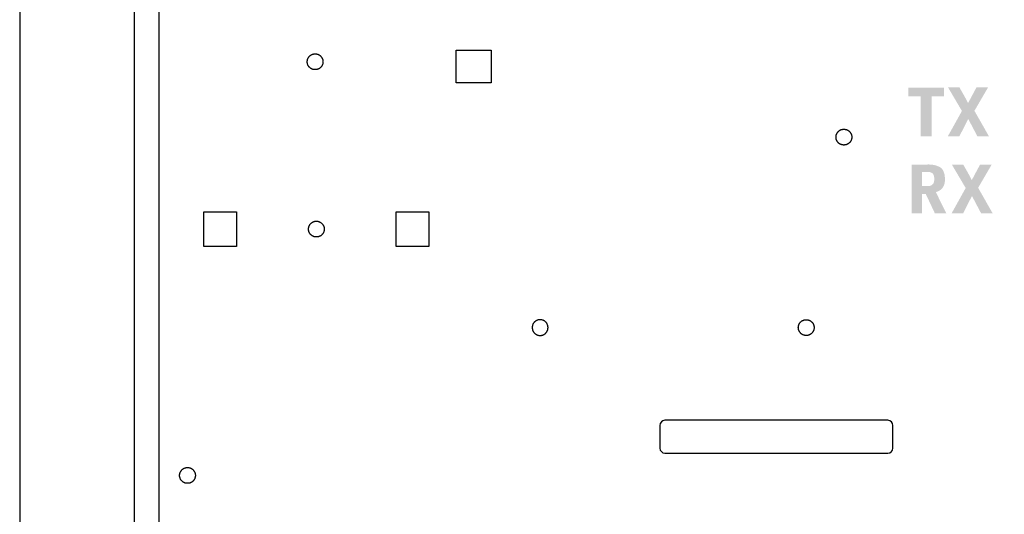
# Model space of a CAD drawing. Units: millimetres. Extents: x 2 to 131, y 2 to 142.
# Drawn here: x 2 to 19, y 59 to 68 of the extents above; entities that cross this region are included whole.
import ezdxf

# ---------------------------------------------------------------- set-up
doc = ezdxf.new("R2010")
doc.units = ezdxf.units.MM
doc.header["$MEASUREMENT"] = 0
for name, color, linetype in [('5mmBoard', 5, 'Continuous'), ('graphics', 1, 'Continuous'), ('laserBed', 251, 'Continuous')]:
    doc.layers.add(name, color=color, linetype=linetype)

msp = doc.modelspace()

# ---------------------------------------------------------------- hatches: boundary and pattern name
at = {"layer": 'graphics'}
for points in [[(16.943, 66.628), (16.943, 66.474), (17.158, 66.474), (17.158, 65.785), (17.35, 65.785), (17.35, 66.474), (17.56, 66.474), (17.56, 66.628)], [(17.628, 65.785), (17.828, 65.785), (17.935, 65.996), (17.979, 66.08), (17.986, 66.08), (18.001, 66.048), (18.139, 65.785), (18.339, 65.785), (18.088, 66.226), (18.323, 66.629), (18.122, 66.629), (18.027, 66.451), (17.981, 66.364), (17.974, 66.364), (17.953, 66.407), (17.94, 66.433), (17.931, 66.45), (17.83, 66.629), (17.633, 66.629), (17.872, 66.223)], [(17.693, 64.454), (17.892, 64.454), (18, 64.666), (18.043, 64.749), (18.05, 64.749), (18.065, 64.717), (18.204, 64.454), (18.403, 64.454), (18.152, 64.896), (18.387, 65.298), (18.186, 65.298), (18.091, 65.121), (18.045, 65.033), (18.039, 65.033), (18.017, 65.076), (18.004, 65.102), (17.995, 65.12), (17.894, 65.298), (17.697, 65.298), (17.937, 64.892)]]:
    msp.add_hatch(color=256, dxfattribs=at).paths.add_polyline_path(points, flags=0)
h = msp.add_hatch(color=256, dxfattribs=at)
h.paths.add_polyline_path([(17.184, 64.791), (17.246, 64.791), (17.405, 64.454), (17.602, 64.454), (17.422, 64.82), (17.432, 64.824), (17.442, 64.828), (17.447, 64.83), (17.452, 64.832), (17.457, 64.834), (17.462, 64.836), (17.466, 64.838), (17.471, 64.84), (17.475, 64.843), (17.479, 64.845), (17.483, 64.847), (17.487, 64.85), (17.491, 64.853), (17.495, 64.855), (17.499, 64.858), (17.503, 64.861), (17.506, 64.864), (17.51, 64.866), (17.513, 64.869), (17.516, 64.872), (17.52, 64.875), (17.523, 64.879), (17.526, 64.882), (17.529, 64.885), (17.531, 64.888), (17.534, 64.892), (17.537, 64.895), (17.539, 64.899), (17.542, 64.902), (17.544, 64.906), (17.546, 64.91), (17.548, 64.914), (17.551, 64.917), (17.553, 64.921), (17.554, 64.925), (17.556, 64.929), (17.558, 64.933), (17.56, 64.937), (17.562, 64.941), (17.563, 64.945), (17.565, 64.95), (17.566, 64.954), (17.567, 64.958), (17.569, 64.963), (17.57, 64.967), (17.571, 64.971), (17.572, 64.976), (17.573, 64.981), (17.575, 64.99), (17.576, 64.999), (17.578, 65.009), (17.578, 65.019), (17.579, 65.029), (17.579, 65.04), (17.579, 65.05), (17.579, 65.06), (17.578, 65.07), (17.577, 65.08), (17.576, 65.09), (17.575, 65.099), (17.574, 65.108), (17.572, 65.117), (17.571, 65.126), (17.569, 65.134), (17.567, 65.142), (17.564, 65.15), (17.562, 65.158), (17.559, 65.165), (17.557, 65.172), (17.554, 65.179), (17.552, 65.183), (17.551, 65.186), (17.549, 65.189), (17.547, 65.192), (17.546, 65.195), (17.544, 65.198), (17.542, 65.201), (17.54, 65.204), (17.538, 65.207), (17.537, 65.21), (17.535, 65.213), (17.533, 65.216), (17.53, 65.218), (17.528, 65.221), (17.526, 65.223), (17.524, 65.226), (17.522, 65.228), (17.52, 65.231), (17.517, 65.233), (17.515, 65.235), (17.512, 65.237), (17.51, 65.24), (17.508, 65.242), (17.505, 65.244), (17.502, 65.246), (17.5, 65.247), (17.497, 65.249), (17.494, 65.251), (17.492, 65.253), (17.489, 65.254), (17.486, 65.256), (17.483, 65.257), (17.48, 65.259), (17.477, 65.26), (17.465, 65.266), (17.453, 65.27), (17.441, 65.275), (17.429, 65.279), (17.416, 65.283), (17.404, 65.286), (17.391, 65.289), (17.378, 65.292), (17.366, 65.294), (17.353, 65.296), (17.34, 65.297), (17.327, 65.298), (17.313, 65.298), (17.3, 65.299), (17.287, 65.299), (17.273, 65.298), (17.003, 65.298), (17.003, 64.454), (17.184, 64.454)], flags=0)
h.paths.add_polyline_path([(17.184, 65.17), (17.184, 64.924), (17.247, 64.924), (17.27, 64.924), (17.286, 64.925), (17.293, 64.925), (17.299, 64.926), (17.302, 64.926), (17.305, 64.927), (17.308, 64.927), (17.311, 64.928), (17.314, 64.928), (17.316, 64.929), (17.319, 64.93), (17.321, 64.93), (17.324, 64.931), (17.326, 64.932), (17.328, 64.933), (17.33, 64.933), (17.336, 64.936), (17.338, 64.937), (17.341, 64.938), (17.343, 64.939), (17.345, 64.94), (17.347, 64.942), (17.35, 64.943), (17.352, 64.944), (17.354, 64.946), (17.356, 64.947), (17.358, 64.949), (17.36, 64.95), (17.361, 64.951), (17.363, 64.953), (17.365, 64.954), (17.367, 64.956), (17.368, 64.958), (17.37, 64.959), (17.371, 64.961), (17.372, 64.963), (17.374, 64.964), (17.375, 64.966), (17.376, 64.968), (17.377, 64.97), (17.379, 64.971), (17.38, 64.973), (17.381, 64.975), (17.381, 64.977), (17.382, 64.979), (17.383, 64.981), (17.384, 64.983), (17.385, 64.987), (17.386, 64.991), (17.388, 64.995), (17.389, 64.999), (17.39, 65.004), (17.39, 65.008), (17.391, 65.012), (17.392, 65.016), (17.392, 65.021), (17.393, 65.025), (17.393, 65.03), (17.393, 65.034), (17.394, 65.039), (17.394, 65.043), (17.394, 65.048), (17.393, 65.064), (17.393, 65.069), (17.393, 65.074), (17.392, 65.079), (17.391, 65.084), (17.391, 65.089), (17.39, 65.093), (17.389, 65.098), (17.388, 65.102), (17.387, 65.104), (17.387, 65.106), (17.386, 65.108), (17.386, 65.11), (17.385, 65.112), (17.384, 65.114), (17.384, 65.115), (17.383, 65.117), (17.382, 65.119), (17.381, 65.12), (17.381, 65.122), (17.38, 65.124), (17.379, 65.125), (17.378, 65.127), (17.377, 65.128), (17.376, 65.13), (17.375, 65.131), (17.374, 65.133), (17.373, 65.134), (17.372, 65.135), (17.371, 65.137), (17.37, 65.138), (17.369, 65.139), (17.367, 65.141), (17.366, 65.142), (17.365, 65.143), (17.364, 65.144), (17.363, 65.145), (17.361, 65.146), (17.36, 65.147), (17.359, 65.148), (17.357, 65.149), (17.356, 65.15), (17.354, 65.151), (17.353, 65.152), (17.351, 65.153), (17.35, 65.154), (17.348, 65.155), (17.347, 65.156), (17.345, 65.157), (17.344, 65.157), (17.342, 65.158), (17.34, 65.159), (17.336, 65.16), (17.334, 65.161), (17.331, 65.162), (17.328, 65.163), (17.326, 65.164), (17.323, 65.164), (17.32, 65.165), (17.317, 65.166), (17.314, 65.166), (17.31, 65.167), (17.307, 65.167), (17.304, 65.168), (17.297, 65.168), (17.289, 65.169), (17.271, 65.17)], flags=0)

# ---------------------------------------------------------------- linework, layer by layer
at = {"layer": '5mmBoard'}
for points in [[(9.735, 66.71), (9.135, 66.71), (9.135, 67.274), (9.735, 67.274), (9.735, 66.71)], [(5.338, 64.483), (5.338, 63.883), (4.775, 63.883), (4.775, 64.483), (5.338, 64.483)], [(8.66, 64.482), (8.66, 63.882), (8.096, 63.882), (8.096, 64.482), (8.66, 64.482)]]:
    msp.add_lwpolyline(points, dxfattribs=at)
for centre, start, end in [((12.741, 60.79), 90, 180), ((16.59, 60.79), 0, 90), ((12.741, 60.4), 180, 270), ((16.59, 60.4), 270, 0)]:
    msp.add_arc(centre, 0.089, start, end, dxfattribs=at)
for points in [[(4.003, 45.841), (4.003, 60.671), (4.003, 75.502)], [(12.652, 60.79), (12.652, 60.595), (12.652, 60.4)], [(16.59, 60.879), (14.665, 60.879), (12.741, 60.879)], [(16.679, 60.4), (16.679, 60.595), (16.679, 60.79)], [(12.741, 60.311), (14.665, 60.311), (16.59, 60.311)]]:
    msp.add_open_spline(points, degree=2, dxfattribs=at)
for points in [[(6.696, 66.937), (6.832, 66.937), (6.832, 67.073), (6.832, 67.21), (6.696, 67.21), (6.559, 67.21), (6.559, 67.073), (6.559, 66.937), (6.696, 66.937)], [(15.832, 65.635), (15.969, 65.635), (15.969, 65.771), (15.969, 65.908), (15.832, 65.908), (15.696, 65.908), (15.696, 65.771), (15.696, 65.635), (15.832, 65.635)], [(6.717, 64.046), (6.854, 64.046), (6.854, 64.182), (6.854, 64.319), (6.717, 64.319), (6.581, 64.319), (6.581, 64.182), (6.581, 64.046), (6.717, 64.046)], [(10.584, 62.344), (10.447, 62.344), (10.447, 62.481), (10.447, 62.617), (10.584, 62.617), (10.72, 62.617), (10.72, 62.481), (10.72, 62.344), (10.584, 62.344)], [(15.182, 62.344), (15.318, 62.344), (15.318, 62.481), (15.318, 62.617), (15.182, 62.617), (15.045, 62.617), (15.045, 62.481), (15.045, 62.344), (15.182, 62.344)], [(4.491, 59.79), (4.627, 59.79), (4.627, 59.927), (4.627, 60.063), (4.491, 60.063), (4.354, 60.063), (4.354, 59.927), (4.354, 59.79), (4.491, 59.79)]]:
    msp.add_rational_spline(points, [1, 0.707106781187, 1, 0.707106781187, 1, 0.707106781187, 1, 0.707106781187, 1], degree=2, knots=[0, 0, 0, 0.2144137, 0.2144137, 0.4288274, 0.4288274, 0.6432411, 0.6432411, 0.8576548, 0.8576548, 0.8576548], dxfattribs=at)
at = {"layer": 'laserBed'}
for points in [[(1.591, 1.835), (131.262, 1.835), (131.262, 141.632), (1.591, 141.632), (1.591, 1.835)], [(3.569, 45.52), (43.569, 45.52), (43.569, 76), (3.569, 76), (3.569, 45.52)]]:
    msp.add_lwpolyline(points, dxfattribs=at)

doc.saveas('drawing.dxf')
